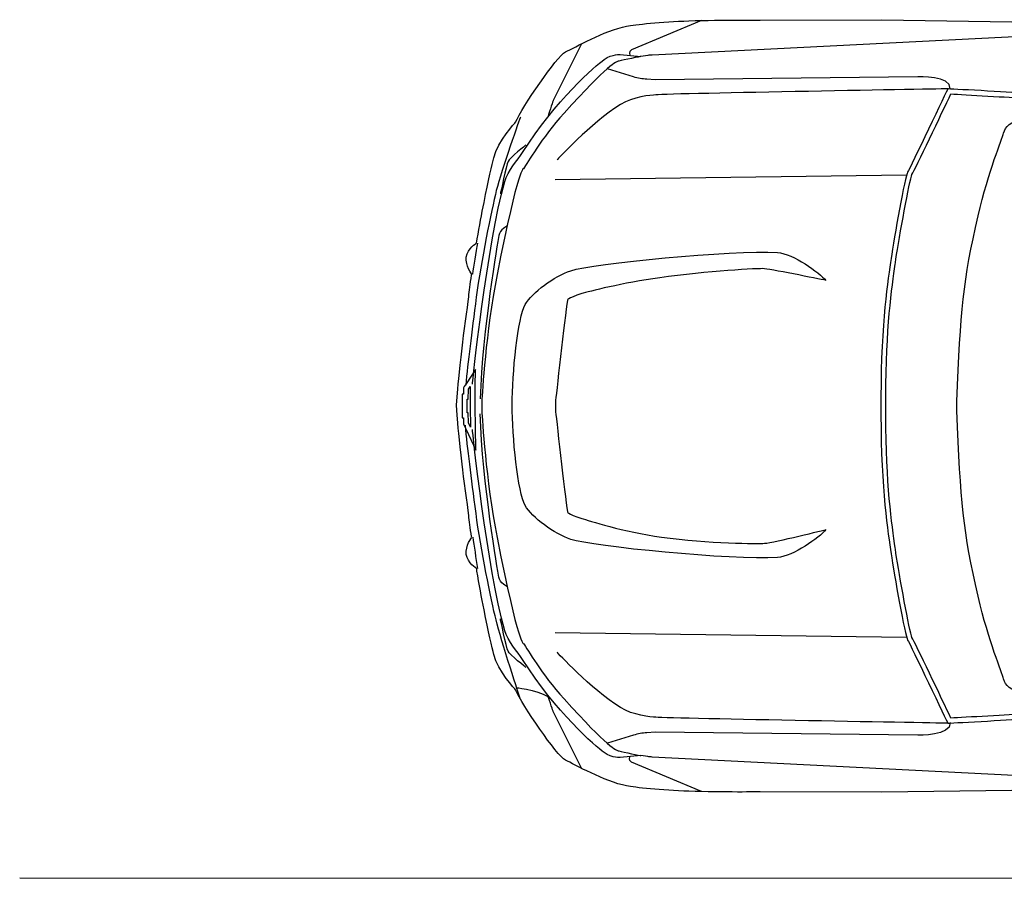
# Model space of a CAD drawing. Units: inches. Extents: x 9782 to 21599, y 4510 to 9344.
# Drawn here: x 9782 to 12127, y 4510 to 6558 of the extents above; entities that cross this region are included whole.
import ezdxf

# ---------------------------------------------------------------- set-up
doc = ezdxf.new("R2010")
doc.units = ezdxf.units.IN
doc.header["$MEASUREMENT"] = 0
doc.layers.add('Layer 1', color=7, linetype='Continuous')

msp = doc.modelspace()

# ---------------------------------------------------------------- linework, layer by layer
at = {"color": 5}
msp.add_line((9782.2, 4513.3), (21599.2, 4509.8), dxfattribs=at)
at = {"layer": 'Layer 1'}
for p, q in [((11057.7, 6177.1), (11894.5, 6188.3)), ((11907.4, 6189.5), (11907.4, 6189.5)), ((10867.4, 5724.4), (10845.5, 5690.6)), ((10867.2, 5684.1), (10867.4, 5724.4)), ((10839.2, 5677.7), (10838.9, 5665.7)), ((10839.3, 5681), (10839.2, 5677.7)), ((10841.1, 5683.8), (10839.3, 5681)), ((10845.5, 5690.6), (10841.1, 5683.8)), ((10850.4, 5653.9), (10851, 5677.4)), ((10851, 5677.4), (10855.4, 5684.2)), ((10855.4, 5684.2), (10855.3, 5641.4)), ((10867.1, 5641.4), (10867.2, 5684.1)), ((10838.9, 5665.7), (10836, 5665.7)), ((10836, 5665.7), (10836, 5653.9)), ((10836, 5653.9), (10836, 5646.3)), ((10847.9, 5646.3), (10847.9, 5653.9)), ((10847.9, 5653.9), (10850.4, 5653.9)), ((10855.4, 5672.4), (10855.4, 5672.4)), ((10836, 5646.3), (10836, 5628.8)), ((10836, 5628.8), (10836, 5621.1)), ((10847.9, 5628.8), (10847.9, 5646.3)), ((10847.9, 5621.1), (10847.9, 5628.8)), ((10855.3, 5641.4), (10855.3, 5636.2)), ((10855.3, 5636.2), (10856.1, 5586.9)), ((10867.1, 5636.3), (10867.1, 5641.4)), ((10867.9, 5587.1), (10867.1, 5636.3)), ((10836, 5621.1), (10836, 5609.3)), ((10836, 5609.3), (10838.9, 5609.3)), ((10838.9, 5609.3), (10839.2, 5597.3)), ((10850.4, 5621.1), (10847.9, 5621.1)), ((10851, 5597.6), (10850.4, 5621.1)), ((10839.2, 5597.3), (10839.3, 5594.8)), ((10839.3, 5594.8), (10840.3, 5592.6)), ((10840.3, 5592.6), (10845.4, 5581.9)), ((10845.4, 5581.9), (10868.8, 5532.1)), ((10856.1, 5586.9), (10851, 5597.6)), ((10868.8, 5532.1), (10867.9, 5587.1)), ((11057.7, 5097.9), (11894.5, 5086.8))]:
    msp.add_line(p, q, dxfattribs=at)
for points in [[(11227.8, 6542.7), (11246.8, 6546.5), (11311, 6553.3), (11375.8, 6555.4)], [(11405.7, 6556.2), (11405.7, 6556.2), (11239, 6485.9), (11239, 6485.9)], [(11375.8, 6555.4), (11457.9, 6558.1), (11545.6, 6556.9), (11545.6, 6556.9)], [(11545.6, 6556.9), (11545.6, 6556.9), (11835.2, 6557.6), (11835.2, 6557.6)], [(11835.2, 6557.6), (11835.2, 6557.6), (12145.3, 6553.3), (12145.3, 6553.3)], [(11082.4, 6481.3), (11103.7, 6491.5), (11174.1, 6532.2), (11227.8, 6542.7)], [(12277.7, 6523.9), (12277.7, 6523.9), (11288.3, 6473.8), (11288.3, 6473.8)], [(11120, 6500.6), (11120, 6500.6), (11052.8, 6365.5), (11052.8, 6365.5)], [(10962.9, 6313.6), (10979.1, 6349.8), (11061.1, 6471.1), (11082.4, 6481.3)], [(11174.1, 6463.1), (11194.5, 6477.3), (11212.7, 6474.8), (11212.7, 6474.8)], [(11212.7, 6474.8), (11212.7, 6474.8), (11261.5, 6470.5), (11261.5, 6470.5)], [(11239, 6485.9), (11239, 6485.9), (11231.1, 6479.6), (11235.6, 6473.6)], [(11278.6, 6472.9), (11278.6, 6472.9), (11261.5, 6470.5), (11261.5, 6470.5)], [(11288.3, 6473.8), (11285.1, 6473.7), (11281.8, 6473.3), (11278.6, 6472.9)], [(10979.9, 6241.4), (11057.7, 6364.9), (11153.7, 6448.9), (11174.1, 6463.1)], [(11209, 6459.4), (11203.6, 6458.2), (11184.3, 6452.6), (11078.7, 6335.2)], [(11261.5, 6470.5), (11261.5, 6470.5), (11220.1, 6461.8), (11209, 6459.4)], [(11244.2, 6421.8), (11244.2, 6421.8), (11181.8, 6440.8), (11181.8, 6440.8)], [(11275.8, 6416.1), (11265.1, 6416.7), (11254.5, 6418.7), (11244.2, 6421.8)], [(11295.5, 6414.9), (11295.5, 6414.9), (11275.8, 6416.1), (11275.8, 6416.1)], [(11921.7, 6421.7), (11921.7, 6421.7), (11295.5, 6414.9), (11295.5, 6414.9)], [(11998, 6393.3), (12001.1, 6425.4), (11921.7, 6421.7), (11921.7, 6421.7)], [(11297.3, 6379.1), (11285.4, 6378.2), (11242.1, 6374.5), (11213.3, 6356.2)], [(11992.7, 6393.3), (11992.7, 6393.3), (11338.7, 6382.2), (11297.3, 6379.1)], [(11992.7, 6393.3), (11992.7, 6393.3), (11902.6, 6203.7), (11897, 6195)], [(11907.3, 6189.3), (11914.9, 6202.5), (11979.8, 6338.5), (12000, 6381.1)], [(12171.8, 6382.8), (12144, 6385.3), (11992.7, 6393.3), (11992.7, 6393.3)], [(12000, 6381.1), (12031.5, 6379.4), (12147.2, 6373.1), (12170.8, 6371)], [(11052.8, 6365.5), (11052.8, 6365.5), (11045.1, 6343), (11039.9, 6325.8)], [(11213.3, 6356.2), (11141.7, 6310.8), (11062, 6224.1), (11062, 6224.1)], [(11078.7, 6335.2), (11024.1, 6274.6), (10992.4, 6218.2), (10982.3, 6203.1)], [(12125.5, 6287.7), (12132.9, 6319.6), (12185.7, 6334.4), (12259.8, 6324.2)], [(10911.5, 6229.3), (10921.2, 6269.2), (10962.9, 6313.6), (10962.9, 6313.6)], [(10974.6, 6325.8), (10974.6, 6325.8), (10929, 6198.9), (10917.4, 6151.1)], [(12064.8, 6090.8), (12090.1, 6199.9), (12122.2, 6273.4), (12125.5, 6287.7)], [(10937.3, 6172.8), (10944.3, 6198), (10968.7, 6223.6), (10979.9, 6241.4)], [(10988, 6259.4), (10988, 6259.4), (10948.9, 6229), (10945.2, 6220.4)], [(10888.1, 6122.7), (10898.7, 6175.3), (10907.6, 6213.2), (10911.5, 6229.3)], [(10945.2, 6220.4), (10941.5, 6211.7), (10927, 6143.3), (10927, 6143.3)], [(10982.3, 6203.1), (10982.3, 6203.1), (10970.6, 6213.6), (10919.3, 5951.1)], [(11897, 6195), (11891.4, 6186.4), (11864.3, 6037.5), (11857.5, 5989.4)], [(10860.3, 5689.4), (10860.3, 5689.4), (10895.3, 6022.7), (10937.3, 6172.8)], [(11869.2, 5987.7), (11876.5, 6039.6), (11901.9, 6176), (11907.3, 6189.3)], [(10917.4, 6151.1), (10905.8, 6103.4), (10880.7, 5981.7), (10869.7, 5897.3)], [(10872.1, 6035.9), (10877.2, 6065.5), (10882.7, 6095.6), (10888.1, 6122.7)], [(12014.4, 5648.5), (12023.1, 5864.3), (12029, 5936), (12064.8, 6090.8)], [(10943, 6066.2), (10943, 6066.2), (10925.9, 6057.9), (10923.4, 6043.7)], [(10870.4, 6025.9), (10870.4, 6025.9), (10872.1, 6035.9), (10872.1, 6035.9)], [(10923.4, 6043.7), (10921, 6029.5), (10884, 5819.5), (10879.1, 5654.7)], [(10845.9, 5992.5), (10848.7, 6013.2), (10870.4, 6025.9), (10870.4, 6025.9)], [(10861.3, 5951.6), (10864.1, 5970.7), (10869.4, 6004.4), (10873, 6025.9)], [(11094.7, 5960), (11145.2, 5976.8), (11479, 6010.4), (11587.1, 6003.2)], [(10858.7, 5951.6), (10858.7, 5951.6), (10843.2, 5971.8), (10845.9, 5992.5)], [(11587.1, 6003.2), (11624.9, 6000.7), (11686.6, 5955.7), (11702.4, 5936.8)], [(11857.5, 5989.4), (11850.7, 5941.2), (11833.4, 5836.8), (11833.4, 5659.6)], [(11867.4, 5975.4), (11868.1, 5979.8), (11868.6, 5984), (11869.2, 5987.7)], [(10985.9, 5879.1), (11002.7, 5907.9), (11055.6, 5946.9), (11094.7, 5960)], [(11556.1, 5964.7), (11542.8, 5966.1), (11419.8, 5958.8), (11306.5, 5943.1)], [(11702.4, 5936.8), (11702.4, 5936.8), (11579.6, 5962.2), (11556.1, 5964.7)], [(11845.2, 5659.6), (11845.2, 5822.1), (11859.6, 5921.8), (11867.4, 5975.4)], [(10851.6, 5898.1), (10853, 5911.1), (10855.3, 5928.8), (10858.3, 5949.2)], [(10858.3, 5949.2), (10858.3, 5949.2), (10858.7, 5951.6), (10858.7, 5951.6)], [(10919.3, 5951.1), (10892.1, 5811.5), (10883.9, 5668.9), (10882.9, 5649.1)], [(11306.5, 5943.1), (11219, 5930.9), (11136.3, 5910.2), (11120.7, 5905.4)], [(10835.8, 5775.8), (10839.5, 5809.5), (10848.6, 5871.2), (10851.6, 5898.1)], [(10869.7, 5897.3), (10858.2, 5809), (10849.6, 5743), (10844.4, 5687.4)], [(11086.7, 5888.7), (11081.2, 5852.9), (11058.3, 5649.1), (11058.3, 5649.1)], [(11120.7, 5905.4), (11084.9, 5894.3), (11086.7, 5888.7), (11086.7, 5888.7)], [(10955.4, 5639.9), (10954.6, 5713.7), (10969.1, 5850.3), (10985.9, 5879.1)], [(10823.9, 5659.6), (10825.6, 5681.7), (10829.2, 5714.8), (10835.8, 5775.8)], [(10822.6, 5639.6), (10822.6, 5639.6), (10823.9, 5659.6), (10823.9, 5659.6)], [(11833.4, 5659.6), (11833.4, 5659.6), (11833.4, 5615.4), (11833.4, 5615.4)], [(11845.2, 5615.4), (11845.2, 5615.4), (11845.2, 5659.6), (11845.2, 5659.6)], [(10823.9, 5615.5), (10823.9, 5615.5), (10822.6, 5639.6), (10822.6, 5639.6)], [(10882.9, 5649.1), (10882.9, 5649.1), (10882.2, 5639.3), (10882.9, 5626)], [(10985.9, 5400.7), (10969.1, 5429.5), (10954.6, 5566.1), (10955.4, 5639.9)], [(11058.3, 5649.1), (11058.3, 5649.1), (11058.3, 5625.9), (11058.3, 5625.9)], [(12014.4, 5626.6), (12014.4, 5626.6), (12014.4, 5648.5), (12014.4, 5648.5)], [(10835.8, 5499.2), (10829.2, 5560.3), (10825.6, 5593.3), (10823.9, 5615.5)], [(10923.4, 5230), (10921, 5244.2), (10884, 5454.2), (10879.1, 5619)], [(10882.9, 5626), (10884, 5606.1), (10892.1, 5463.5), (10919.3, 5323.9)], [(11058.3, 5625.9), (11058.3, 5625.9), (11081.2, 5422.1), (11086.7, 5386.3)], [(11833.4, 5615.4), (11833.4, 5438.2), (11850.7, 5333.8), (11857.5, 5285.7)], [(11867.4, 5299.7), (11859.6, 5353.2), (11845.2, 5452.9), (11845.2, 5615.4)], [(12064.8, 5184.2), (12029, 5339), (12023.1, 5410.7), (12014.4, 5626.6)], [(10869, 5381.7), (10857.5, 5470.1), (10848.9, 5536), (10843.8, 5591.6)], [(10937.3, 5102.2), (10895.3, 5252.3), (10860.3, 5581.7), (10860.3, 5581.7)], [(10851.6, 5376.9), (10848.6, 5403.9), (10839.5, 5465.6), (10835.8, 5499.2)], [(11094.7, 5319.8), (11055.6, 5332.8), (11002.7, 5371.9), (10985.9, 5400.7)], [(10858.2, 5326.3), (10855.3, 5346.5), (10853, 5364), (10851.6, 5376.9)], [(10916.7, 5127.9), (10905.1, 5175.6), (10880, 5297.3), (10869, 5381.7)], [(11086.7, 5386.3), (11086.7, 5386.3), (11084.9, 5380.8), (11120.7, 5369.7)], [(11120.7, 5369.7), (11136.8, 5364.7), (11220.1, 5337.7), (11310.7, 5325.1)], [(10845.9, 5283.9), (10843.2, 5304.6), (10858.7, 5324.7), (10858.7, 5324.7)], [(10858.7, 5324.7), (10858.7, 5324.7), (10858.2, 5326.3), (10858.2, 5326.3)], [(10861.2, 5325.1), (10864.1, 5305.1), (10868.9, 5273.6), (10872.7, 5250.6)], [(10919.3, 5323.9), (10970.6, 5061.5), (10982.3, 5072), (10982.3, 5072)], [(11310.7, 5325.1), (11421.8, 5309.7), (11543.2, 5309), (11556.1, 5310.4)], [(11556.1, 5310.4), (11579.6, 5312.8), (11702.4, 5343), (11702.4, 5343)], [(11702.4, 5343), (11686.6, 5324.1), (11624.9, 5279.1), (11587.1, 5276.6)], [(11587.1, 5276.6), (11479, 5269.4), (11145.2, 5303), (11094.7, 5319.8)], [(10870.1, 5250.6), (10870.1, 5250.6), (10848.7, 5263.2), (10845.9, 5283.9)], [(11857.5, 5285.7), (11864.3, 5237.5), (11891.4, 5088.7), (11897, 5080)], [(11869.2, 5287.3), (11868.6, 5291.1), (11868.1, 5295.2), (11867.4, 5299.7)], [(11907.3, 5085.7), (11901.9, 5099.1), (11876.5, 5235.4), (11869.2, 5287.3)], [(10871.2, 5244.3), (10871.1, 5245.1), (10870.1, 5250.6), (10870.1, 5250.6)], [(10888.1, 5152.3), (10882.4, 5181.1), (10876.5, 5213.1), (10871.2, 5244.3)], [(10943, 5207.5), (10943, 5207.5), (10925.9, 5215.8), (10923.4, 5230)], [(12125.5, 4987.3), (12122.2, 5001.6), (12090.1, 5075.2), (12064.8, 5184.2)], [(10911.5, 5045.7), (10907.6, 5061.8), (10898.7, 5099.8), (10888.1, 5152.3)], [(10974.6, 4939.3), (10974.6, 4939.3), (10928.3, 5080.1), (10916.7, 5127.9)], [(10945.2, 5053.4), (10941.5, 5062), (10927, 5130.4), (10927, 5130.4)], [(10979.9, 5033.7), (10968.7, 5051.5), (10944.3, 5077), (10937.3, 5102.2)], [(10982.3, 5072), (10992.4, 5056.8), (11024.1, 5000.4), (11078.7, 4939.8)], [(11897, 5080), (11902.6, 5071.3), (11992.7, 4881.8), (11992.7, 4881.8)], [(12000, 4894), (11979.8, 4936.5), (11914.9, 5072.5), (11907.3, 5085.7)], [(10962.9, 4961.4), (10962.9, 4961.4), (10921.2, 5005.9), (10911.5, 5045.7)], [(10988, 5014.4), (10988, 5014.4), (10948.9, 5044.7), (10945.2, 5053.4)], [(11213.3, 4918.8), (11141.7, 4964.3), (11062, 5051), (11062, 5051)], [(11174.1, 4812), (11153.7, 4826.2), (11057.7, 4910.2), (10979.9, 5033.7)], [(12259.8, 4950.8), (12185.7, 4940.7), (12132.9, 4955.4), (12125.5, 4987.3)], [(11082.4, 4793.7), (11061.1, 4803.9), (10979.1, 4925.3), (10962.9, 4961.4)], [(10968.1, 4966.4), (10968.1, 4966.4), (11033, 4957.6), (11047.9, 4939.3)], [(11052.8, 4909.5), (11052.8, 4909.5), (11045.1, 4932.1), (11039.9, 4949.3)], [(11078.7, 4939.8), (11184.3, 4822.5), (11203.6, 4816.9), (11209, 4815.7)], [(11120, 4774.4), (11120, 4774.4), (11052.8, 4909.5), (11052.8, 4909.5)], [(11297.3, 4895.9), (11285.4, 4896.8), (11242.1, 4900.5), (11213.3, 4918.8)], [(12170.8, 4904), (12147.2, 4901.9), (12031.5, 4895.6), (12000, 4894)], [(11992.7, 4881.7), (11992.7, 4881.7), (11338.7, 4892.9), (11297.3, 4895.9)], [(11998, 4883.1), (12001.1, 4850.9), (11921.7, 4853.3), (11921.7, 4853.3)], [(11992.7, 4881.8), (11992.7, 4881.8), (12144, 4889.8), (12171.8, 4892.2)], [(11275.8, 4859), (11265.1, 4858.3), (11254.4, 4856.4), (11244.2, 4853.2)], [(11295.5, 4860.1), (11295.5, 4860.1), (11275.8, 4859), (11275.8, 4859)], [(11921.7, 4853.3), (11921.7, 4853.3), (11295.5, 4860.1), (11295.5, 4860.1)], [(11244.2, 4853.2), (11244.2, 4853.2), (11181.8, 4834.2), (11181.8, 4834.2)], [(11212.7, 4800.2), (11212.7, 4800.2), (11194.5, 4797.8), (11174.1, 4812)], [(11209, 4815.7), (11220.1, 4813.2), (11261.5, 4804.5), (11261.5, 4804.5)], [(11227.8, 4732.3), (11174.1, 4742.8), (11103.7, 4783.6), (11082.4, 4793.7)], [(11261.5, 4804.5), (11261.5, 4804.5), (11212.7, 4800.2), (11212.7, 4800.2)], [(11239, 4789.1), (11239, 4789.1), (11231.1, 4795.4), (11235.6, 4801.5)], [(11405.7, 4718.8), (11405.7, 4718.8), (11239, 4789.1), (11239, 4789.1)], [(11278.5, 4802.1), (11278.5, 4802.1), (11261.5, 4804.5), (11261.5, 4804.5)], [(11288.3, 4801.2), (11285.1, 4801.4), (11281.8, 4801.7), (11278.5, 4802.1)], [(12276.4, 4751.1), (12276.4, 4751.1), (11288.3, 4801.2), (11288.3, 4801.2)], [(11375.8, 4719.6), (11311, 4721.8), (11246.8, 4728.6), (11227.8, 4732.3)], [(11545.6, 4718.1), (11545.6, 4718.1), (11457.9, 4716.9), (11375.8, 4719.6)], [(11835.2, 4717.5), (11835.2, 4717.5), (11545.6, 4718.1), (11545.6, 4718.1)], [(12145.3, 4721.8), (12145.3, 4721.8), (11835.2, 4717.5), (11835.2, 4717.5)]]:
    msp.add_open_spline(points, degree=3, dxfattribs=at)

doc.saveas('drawing.dxf')
